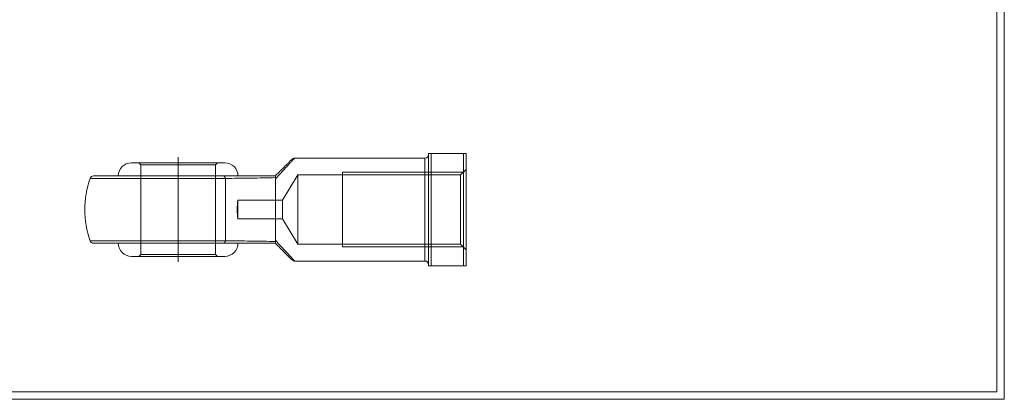
# Model space of a CAD drawing. Units: millimetres. Extents: x 8 to 405, y 9 to 290.
# Drawn here: x 141 to 405, y 9 to 110 of the extents above; entities that cross this region are included whole.
import ezdxf
from ezdxf.lldxf.tags import DXFTag

# ---------------------------------------------------------------- set-up
doc = ezdxf.new("R2010")
doc.units = ezdxf.units.MM
doc.layers.add('FORMAT', color=7, linetype='Continuous')
tags = doc.linetypes.add('CENTERX2', pattern=[20.32, 12.7, -2.54, 2.54, -2.54]).pattern_tags.tags
tags[10:11] = [DXFTag(74, 4), DXFTag(75, 0), DXFTag(340, '0'), DXFTag(46, 1.0), DXFTag(50, 0.0), DXFTag(44, 0.0), DXFTag(45, 0.0)]
tags[8:9] = [DXFTag(74, 4), DXFTag(75, 0), DXFTag(340, '0'), DXFTag(46, 1.0), DXFTag(50, 0.0), DXFTag(44, 0.0), DXFTag(45, 0.0)]
tags[6:7] = [DXFTag(74, 4), DXFTag(75, 0), DXFTag(340, '0'), DXFTag(46, 1.0), DXFTag(50, 0.0), DXFTag(44, 0.0), DXFTag(45, 0.0)]
tags[4:5] = [DXFTag(74, 4), DXFTag(75, 0), DXFTag(340, '0'), DXFTag(46, 1.0), DXFTag(50, 0.0), DXFTag(44, 0.0), DXFTag(45, 0.0)]
tags = doc.linetypes.add('HIDDEN', pattern=[1.905, 1.27, -0.635]).pattern_tags.tags
tags[6:7] = [DXFTag(74, 4), DXFTag(75, 0), DXFTag(340, '0'), DXFTag(46, 1.0), DXFTag(50, 0.0), DXFTag(44, 0.0), DXFTag(45, 0.0)]
tags[4:5] = [DXFTag(74, 4), DXFTag(75, 0), DXFTag(340, '0'), DXFTag(46, 1.0), DXFTag(50, 0.0), DXFTag(44, 0.0), DXFTag(45, 0.0)]

msp = doc.modelspace()

# ---------------------------------------------------------------- linework, layer by layer
at = {"color": 7, "linetype": 'Continuous', "lineweight": 0}
for p in [(404.615, 290.152), (7.575, 8.616)]:
    msp.add_line(p, (404.615, 8.616), dxfattribs=at)
at = {"color": 7, "linetype": 'Continuous', "lineweight": 15}
for p, q in [((250.632, 44.319), (250.632, 74.319)), ((251.332, 74.319), (251.332, 44.319)), ((251.332, 74.319), (259.932, 74.319)), ((259.932, 44.319), (259.932, 74.319)), ((260.632, 74.319), (260.632, 44.319)), ((171.132, 71.819), (196.132, 71.819)), ((249.632, 73.069), (214.796, 73.069)), ((249.632, 45.569), (249.632, 73.069)), ((196.26, 67.652), (160.062, 67.652)), ((161.004, 68.319), (195.755, 68.319)), ((196.26, 67.652), (196.26, 50.986)), ((209.632, 67.5), (209.632, 51.138)), ((160.062, 50.986), (196.26, 50.986)), ((195.755, 50.319), (161.004, 50.319)), ((196.132, 46.819), (171.132, 46.819)), ((214.796, 45.569), (249.632, 45.569)), ((251.332, 44.319), (259.932, 44.319))]:
    msp.add_line(p, q, dxfattribs=at)
at = {"color": 7, "linetype": 'HIDDEN', "lineweight": 0}
for p, q in [((173.132, 71.819), (173.632, 71.319)), ((173.632, 71.319), (193.632, 71.319)), ((173.632, 71.319), (173.632, 47.319)), ((193.632, 71.319), (194.132, 71.819)), ((193.632, 47.319), (193.632, 71.319)), ((249.632, 73.069), (249.632, 45.569)), ((215.632, 68.569), (211.576, 61.819)), ((215.632, 68.569), (215.632, 50.069)), ((259.132, 68.569), (215.632, 68.569)), ((259.882, 69.319), (227.632, 69.319)), ((227.632, 49.353), (227.632, 69.319)), ((260.632, 70.069), (259.132, 68.569)), ((259.132, 68.569), (259.132, 50.069)), ((160.062, 67.652), (196.26, 67.652)), ((196.26, 50.986), (196.26, 67.652)), ((211.576, 61.819), (199.632, 61.819)), ((199.632, 56.819), (199.632, 61.819)), ((211.576, 61.819), (211.576, 56.819)), ((199.632, 56.819), (211.576, 56.819)), ((211.576, 56.819), (215.632, 50.069)), ((196.26, 50.986), (160.062, 50.986)), ((215.632, 50.069), (259.132, 50.069)), ((259.132, 50.069), (260.632, 48.569)), ((227.632, 49.319), (227.632, 49.353)), ((227.632, 49.319), (227.632, 49.353)), ((227.632, 49.319), (259.882, 49.319)), ((173.632, 47.319), (173.132, 46.819)), ((193.632, 47.319), (173.632, 47.319)), ((194.132, 46.819), (193.632, 47.319))]:
    msp.add_line(p, q, dxfattribs=at)
at = {"color": 7, "linetype": 'Continuous', "lineweight": 15, "flags": 128}
for points in [[(214.796, 73.069), (214.792, 73.064), (214.778, 73.049), (214.755, 73.025), (214.724, 72.991), (214.683, 72.947), (214.633, 72.893), (214.575, 72.83), (214.507, 72.757), (214.43, 72.675), (214.345, 72.583), (214.251, 72.481), (214.149, 72.371), (214.037, 72.251), (213.917, 72.121), (213.789, 71.983), (213.652, 71.836), (213.508, 71.679), (213.355, 71.514), (213.193, 71.341), (213.024, 71.158), (212.848, 70.968), (212.663, 70.769), (212.471, 70.562), (212.272, 70.347), (212.065, 70.124), (211.851, 69.893), (211.63, 69.655), (211.402, 69.409), (211.168, 69.156), (210.927, 68.897), (210.68, 68.63), (210.427, 68.357), (210.168, 68.077), (209.903, 67.792), (209.632, 67.5)], [(209.632, 68.319), (209.89, 68.577), (210.142, 68.829), (210.387, 69.074), (210.626, 69.313), (210.858, 69.545), (211.083, 69.77), (211.301, 69.989), (211.512, 70.199), (211.716, 70.403), (211.912, 70.599), (212.1, 70.787), (212.28, 70.967), (212.453, 71.14), (212.617, 71.304), (212.773, 71.461), (212.921, 71.608), (213.061, 71.748), (213.192, 71.879), (213.314, 72.001), (213.428, 72.115), (213.533, 72.22), (213.629, 72.316), (213.716, 72.403), (213.794, 72.481), (213.863, 72.55), (213.923, 72.61), (213.973, 72.661), (214.015, 72.702), (214.047, 72.734), (214.07, 72.758), (214.084, 72.772), (214.089, 72.776)], [(195.755, 68.319), (195.796, 68.316), (195.837, 68.307), (195.877, 68.293), (195.917, 68.272), (195.956, 68.246), (195.993, 68.214), (196.029, 68.178), (196.064, 68.136), (196.097, 68.089), (196.127, 68.037), (196.156, 67.982), (196.182, 67.922), (196.206, 67.859), (196.226, 67.793), (196.245, 67.724), (196.26, 67.652)], [(196.26, 50.986), (196.245, 50.914), (196.226, 50.845), (196.206, 50.779), (196.182, 50.716), (196.156, 50.656), (196.127, 50.601), (196.097, 50.549), (196.064, 50.503), (196.029, 50.461), (195.993, 50.424), (195.956, 50.392), (195.917, 50.366), (195.877, 50.346), (195.837, 50.331), (195.796, 50.322), (195.755, 50.319)], [(209.632, 51.138), (209.903, 50.846), (210.168, 50.561), (210.427, 50.281), (210.68, 50.008), (210.927, 49.741), (211.168, 49.482), (211.402, 49.229), (211.63, 48.983), (211.851, 48.745), (212.065, 48.515), (212.272, 48.292), (212.471, 48.076), (212.663, 47.869), (212.848, 47.67), (213.024, 47.48), (213.193, 47.297), (213.355, 47.124), (213.508, 46.959), (213.652, 46.802), (213.789, 46.655), (213.917, 46.517), (214.037, 46.387), (214.149, 46.267), (214.251, 46.157), (214.345, 46.055), (214.43, 45.963), (214.507, 45.881), (214.575, 45.808), (214.633, 45.745), (214.683, 45.691), (214.724, 45.647), (214.755, 45.613), (214.778, 45.589), (214.792, 45.574), (214.796, 45.569)], [(214.089, 45.862), (214.084, 45.867), (214.07, 45.88), (214.047, 45.904), (214.015, 45.936), (213.973, 45.978), (213.923, 46.028), (213.863, 46.088), (213.794, 46.157), (213.716, 46.235), (213.629, 46.322), (213.533, 46.418), (213.428, 46.523), (213.314, 46.637), (213.192, 46.759), (213.061, 46.89), (212.921, 47.03), (212.773, 47.178), (212.617, 47.334), (212.453, 47.498), (212.28, 47.671), (212.1, 47.851), (211.912, 48.039), (211.716, 48.235), (211.512, 48.439), (211.301, 48.65), (211.083, 48.868), (210.858, 49.093), (210.626, 49.325), (210.387, 49.564), (210.142, 49.809), (209.89, 50.061), (209.632, 50.319)]]:
    msp.add_lwpolyline(points, dxfattribs=at)
at = {"color": 7, "linetype": 'HIDDEN', "lineweight": 0, "flags": 128}
for points in [[(209.632, 67.5), (209.903, 67.792), (210.168, 68.077), (210.427, 68.357), (210.68, 68.63), (210.927, 68.897), (211.168, 69.156), (211.402, 69.409), (211.63, 69.655), (211.851, 69.893), (212.065, 70.124), (212.272, 70.347), (212.471, 70.562), (212.663, 70.769), (212.848, 70.968), (213.024, 71.158), (213.193, 71.341), (213.355, 71.514), (213.508, 71.679), (213.652, 71.836), (213.789, 71.983), (213.917, 72.121), (214.037, 72.251), (214.149, 72.371), (214.251, 72.481), (214.345, 72.583), (214.43, 72.675), (214.507, 72.757), (214.575, 72.83), (214.633, 72.893), (214.683, 72.947), (214.724, 72.991), (214.755, 73.025), (214.778, 73.049), (214.792, 73.064), (214.796, 73.069)], [(195.755, 68.319), (195.796, 68.316), (195.837, 68.307), (195.877, 68.293), (195.917, 68.272), (195.956, 68.246), (195.993, 68.214), (196.029, 68.178), (196.064, 68.136), (196.097, 68.089), (196.127, 68.037), (196.156, 67.982), (196.182, 67.922), (196.206, 67.859), (196.226, 67.793), (196.245, 67.724), (196.26, 67.652)], [(195.755, 50.319), (195.796, 50.322), (195.837, 50.331), (195.877, 50.346), (195.917, 50.366), (195.956, 50.392), (195.993, 50.424), (196.029, 50.461), (196.064, 50.503), (196.097, 50.549), (196.127, 50.601), (196.156, 50.656), (196.182, 50.716), (196.206, 50.779), (196.226, 50.845), (196.245, 50.914), (196.26, 50.986)], [(214.796, 45.569), (214.792, 45.574), (214.778, 45.589), (214.755, 45.613), (214.724, 45.647), (214.683, 45.691), (214.633, 45.745), (214.575, 45.808), (214.507, 45.881), (214.43, 45.963), (214.345, 46.055), (214.251, 46.157), (214.149, 46.267), (214.037, 46.387), (213.917, 46.517), (213.789, 46.655), (213.652, 46.802), (213.508, 46.959), (213.355, 47.124), (213.193, 47.297), (213.024, 47.48), (212.848, 47.67), (212.663, 47.869), (212.471, 48.076), (212.272, 48.292), (212.065, 48.515), (211.851, 48.745), (211.63, 48.983), (211.402, 49.229), (211.168, 49.482), (210.927, 49.741), (210.68, 50.008), (210.427, 50.281), (210.168, 50.561), (209.903, 50.846), (209.632, 51.138)]]:
    msp.add_lwpolyline(points, dxfattribs=at)
at = {"color": 7, "linetype": 'Continuous', "lineweight": 15}
for centre, radius, start, end in [((249.632, 74.069), 1, 270, 0), ((171.132, 68.319), 3.5, 90, 180), ((196.132, 68.319), 3.5, 0, 90), ((214.796, 72.069), 1, 90, 135), ((183.632, 59.319), 25, 160.52878, 199.47122), ((161.004, 67.319), 1, 90, 160.52878), ((161.004, 51.319), 1, 199.47122, 270), ((171.132, 50.319), 3.5, 180, 270), ((196.132, 50.319), 3.5, 270, 0), ((214.796, 46.569), 1, 225, 270), ((249.632, 44.569), 1, 0, 90)]:
    msp.add_arc(centre, radius, start, end, dxfattribs=at)
at = {"color": 7, "linetype": 'HIDDEN', "lineweight": 0}
msp.add_arc((215.515, 59.319), 16.079, 171.06251, 188.94501, dxfattribs=at)
at = {"color": 7, "linetype": 'Continuous', "lineweight": 15}
for points in [[(250.632, 74.319), (250.847, 74.319), (251.081, 74.319), (251.332, 74.319)], [(259.932, 74.319), (260.183, 74.319), (260.417, 74.319), (260.632, 74.319)], [(209.632, 67.5), (209.632, 67.628), (209.652, 67.745), (209.681, 67.856)], [(209.681, 50.782), (209.652, 50.893), (209.632, 51.01), (209.632, 51.138)], [(251.332, 44.319), (251.081, 44.319), (250.847, 44.319), (250.632, 44.319)], [(260.632, 44.319), (260.417, 44.319), (260.183, 44.319), (259.932, 44.319)]]:
    msp.add_open_spline(points, degree=3, dxfattribs=at)
for points, knots in [([(195.755, 68.319), (198.113, 68.319), (200.46, 68.319), (203.943, 68.319), (205.097, 68.319), (207.385, 68.319), (208.519, 68.319), (209.633, 68.319)], [0, 0, 0, 0, 0.5, 0.5, 0.75, 0.75, 1, 1, 1, 1]), ([(209.681, 67.856), (208.605, 67.83), (207.51, 67.807), (205.299, 67.766), (204.183, 67.748), (200.815, 67.699), (198.543, 67.674), (196.26, 67.652)], [0, 0, 0, 0, 0.25, 0.25, 0.5, 0.5, 1, 1, 1, 1]), ([(209.681, 67.856), (209.698, 67.924), (209.706, 67.988), (209.707, 68.104), (209.7, 68.156), (209.671, 68.278), (209.641, 68.319), (209.633, 68.319)], [0, 0, 0, 0, 0.25, 0.25, 0.5, 0.5, 1, 1, 1, 1]), ([(209.633, 50.319), (208.519, 50.319), (207.385, 50.319), (205.097, 50.319), (203.943, 50.319), (200.46, 50.319), (198.113, 50.319), (195.755, 50.319)], [0, 0, 0, 0, 0.25, 0.25, 0.5, 0.5, 1, 1, 1, 1]), ([(196.26, 50.986), (198.543, 50.964), (200.815, 50.939), (204.183, 50.89), (205.299, 50.872), (207.51, 50.831), (208.605, 50.808), (209.681, 50.782)], [0, 0, 0, 0, 0.5, 0.5, 0.75, 0.75, 1, 1, 1, 1]), ([(209.633, 50.319), (209.637, 50.319), (209.646, 50.329), (209.668, 50.369), (209.681, 50.401), (209.709, 50.523), (209.716, 50.646), (209.681, 50.782)], [0, 0, 0, 0, 0.25, 0.25, 0.5, 0.5, 1, 1, 1, 1])]:
    msp.add_open_spline(points, degree=3, knots=knots, dxfattribs=at)
at = {"color": 7, "linetype": 'HIDDEN', "lineweight": 0}
for points, knots in [([(196.26, 67.652), (198.543, 67.674), (200.815, 67.699), (204.183, 67.748), (205.299, 67.766), (207.51, 67.807), (208.605, 67.83), (209.681, 67.856)], [0, 0, 0, 0, 0.5, 0.5, 0.75, 0.75, 1, 1, 1, 1]), ([(209.681, 50.782), (208.605, 50.808), (207.51, 50.831), (205.299, 50.872), (204.183, 50.89), (200.815, 50.939), (198.543, 50.964), (196.26, 50.986)], [0, 0, 0, 0, 0.25, 0.25, 0.5, 0.5, 1, 1, 1, 1])]:
    msp.add_open_spline(points, degree=3, knots=knots, dxfattribs=at)
at = {"layer": 'FORMAT', "color": 7, "lineweight": 0}
for p, q in [((402.615, 288.152), (402.615, 50.716)), ((402.615, 50.716), (402.615, 10.616)), ((9.575, 10.616), (243.47, 10.616)), ((243.47, 10.616), (370.218, 10.616)), ((370.218, 10.616), (402.615, 10.616))]:
    msp.add_line(p, q, dxfattribs=at)
at = {"layer": 'FORMAT', "color": 7, "linetype": 'CENTERX2', "lineweight": 0}
msp.add_line((183.632, 73.319), (183.632, 45.319), dxfattribs=at)

doc.saveas('drawing.dxf')
